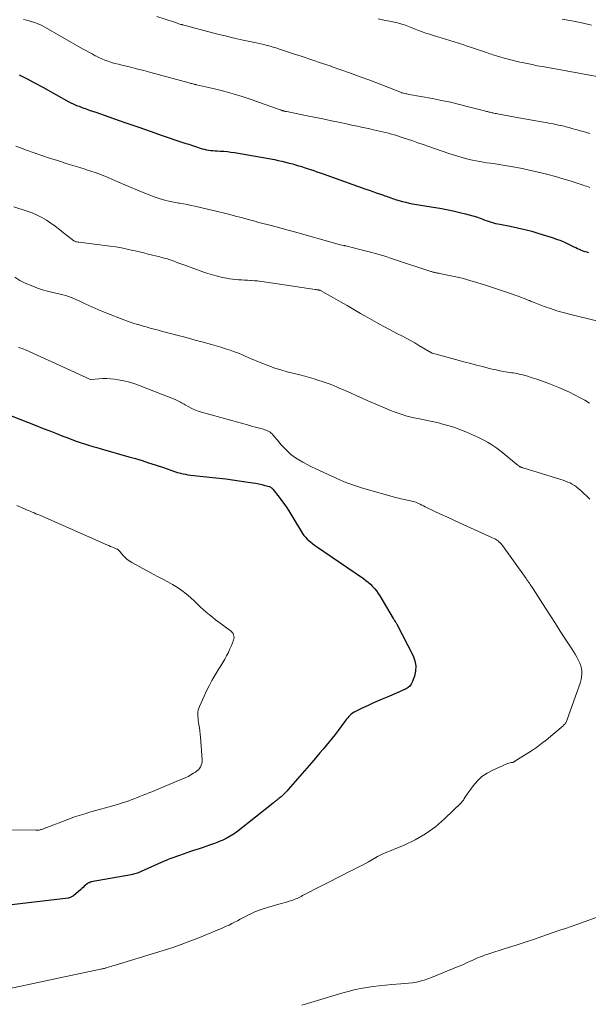
# Model space of a CAD drawing. Units: feet. Extents: x 1910000 to 1915029, y 520000 to 525000.
# Drawn here: x 1912130 to 1912248, y 520120 to 520323 of the extents above; entities that cross this region are included whole.
import ezdxf

# ---------------------------------------------------------------- set-up
doc = ezdxf.new("R2010")
doc.units = ezdxf.units.FT
doc.header["$LTSCALE"] = 100
doc.header["$MEASUREMENT"] = 0
doc.layers.add('CONTOUR INDEX', color=32, linetype='Continuous', lineweight=25)
doc.layers.add('CONTOUR INTERMEDIATE', color=40, linetype='Continuous', lineweight=15)

msp = doc.modelspace()

# ---------------------------------------------------------------- linework, layer by layer
at = {"layer": 'CONTOUR INDEX', "flags": 128}
for points, elevation in [([(1912130.1, 520311.91), (1912131.76, 520311.1), (1912133.41, 520310.24), (1912135.04, 520309.36), (1912140.41, 520306.37), (1912140.66, 520306.23), (1912140.92, 520306.1), (1912141.18, 520305.98), (1912141.44, 520305.85), (1912141.7, 520305.74), (1912141.97, 520305.62), (1912142.24, 520305.52), (1912142.51, 520305.42), (1912143.3, 520305.13), (1912143.96, 520304.89), (1912144.63, 520304.65), (1912145.3, 520304.42), (1912145.97, 520304.18), (1912149.66, 520302.89), (1912152.18, 520302.02), (1912154.69, 520301.15), (1912157.21, 520300.28), (1912159.73, 520299.42), (1912163.58, 520298.11), (1912164.38, 520297.83), (1912165.19, 520297.56), (1912165.99, 520297.3), (1912166.8, 520297.03), (1912167.56, 520296.78), (1912167.99, 520296.65), (1912168.42, 520296.54), (1912168.86, 520296.44), (1912169.3, 520296.37), (1912169.75, 520296.3), (1912170.19, 520296.25), (1912170.64, 520296.22), (1912171.08, 520296.19), (1912171.69, 520296.16), (1912172.44, 520296.12), (1912173.18, 520296.05), (1912173.93, 520295.95), (1912174.67, 520295.84), (1912182.93, 520294.39), (1912183.7, 520294.24), (1912184.47, 520294.08), (1912185.23, 520293.9), (1912185.99, 520293.69), (1912186.69, 520293.5), (1912187.09, 520293.38), (1912187.5, 520293.26), (1912187.9, 520293.14), (1912188.3, 520293.02), (1912188.7, 520292.89), (1912189.1, 520292.77), (1912189.5, 520292.64), (1912189.9, 520292.51), (1912190.4, 520292.34), (1912191.05, 520292.12), (1912191.7, 520291.9), (1912192.35, 520291.68), (1912192.99, 520291.45), (1912201.82, 520288.3), (1912202.53, 520288.05), (1912203.24, 520287.8), (1912203.94, 520287.55), (1912204.65, 520287.31), (1912205.45, 520287.04), (1912205.76, 520286.93), (1912206.07, 520286.82), (1912206.38, 520286.71), (1912206.68, 520286.6), (1912206.99, 520286.48), (1912207.3, 520286.37), (1912207.61, 520286.27), (1912207.92, 520286.17), (1912208.67, 520285.94), (1912209.37, 520285.74), (1912210.06, 520285.56), (1912210.77, 520285.42), (1912211.47, 520285.28), (1912215.75, 520284.59), (1912217.13, 520284.34), (1912218.5, 520284.08), (1912219.88, 520283.79), (1912221.24, 520283.48), (1912222.45, 520283.19), (1912223.21, 520283), (1912223.96, 520282.79), (1912224.7, 520282.54), (1912225.43, 520282.28), (1912226.03, 520282.06), (1912226.46, 520281.9), (1912226.89, 520281.74), (1912227.32, 520281.6), (1912227.76, 520281.45), (1912228.2, 520281.32), (1912228.64, 520281.21), (1912229.09, 520281.1), (1912229.54, 520281.01), (1912231.66, 520280.62), (1912233.17, 520280.31), (1912234.67, 520279.97), (1912236.15, 520279.57), (1912237.63, 520279.14), (1912240.37, 520278.28), (1912241.27, 520277.97), (1912242.16, 520277.64), (1912243.03, 520277.26), (1912243.89, 520276.86), (1912244.86, 520276.37), (1912245.23, 520276.19), (1912245.59, 520276.02), (1912245.97, 520275.85), (1912246.34, 520275.69), (1912246.72, 520275.54), (1912247.1, 520275.4), (1912247.49, 520275.29), (1912247.89, 520275.19)], 1080), ([(1912128.36, 520241.47), (1912133.76, 520239.34), (1912135.11, 520238.8), (1912136.46, 520238.27), (1912137.82, 520237.74), (1912139.17, 520237.21), (1912140.2, 520236.81), (1912141.05, 520236.49), (1912141.9, 520236.18), (1912142.75, 520235.89), (1912143.61, 520235.61), (1912144.47, 520235.34), (1912145.33, 520235.08), (1912146.2, 520234.82), (1912147.07, 520234.57), (1912152.83, 520232.93), (1912154.19, 520232.54), (1912155.54, 520232.13), (1912156.89, 520231.7), (1912158.24, 520231.26), (1912160.15, 520230.61), (1912160.54, 520230.48), (1912160.92, 520230.35), (1912161.3, 520230.21), (1912161.68, 520230.06), (1912162.07, 520229.93), (1912162.45, 520229.8), (1912162.84, 520229.68), (1912163.24, 520229.58), (1912163.48, 520229.52), (1912163.99, 520229.41), (1912164.51, 520229.3), (1912165.04, 520229.22), (1912165.56, 520229.15), (1912171.48, 520228.5), (1912172.86, 520228.34), (1912174.23, 520228.16), (1912175.6, 520227.97), (1912176.97, 520227.77), (1912178.48, 520227.54), (1912179.09, 520227.43), (1912179.7, 520227.31), (1912180.31, 520227.17), (1912180.92, 520227.01), (1912181.91, 520226.74), (1912182.01, 520226.7), (1912182.11, 520226.66), (1912182.21, 520226.6), (1912182.3, 520226.54), (1912182.38, 520226.46), (1912182.46, 520226.39), (1912182.53, 520226.3), (1912182.61, 520226.22), (1912183.9, 520224.55), (1912184.6, 520223.62), (1912185.27, 520222.68), (1912185.92, 520221.71), (1912186.54, 520220.72), (1912188.75, 520217.07), (1912189.03, 520216.66), (1912189.33, 520216.27), (1912189.67, 520215.91), (1912190.03, 520215.57), (1912190.42, 520215.26), (1912190.81, 520214.95), (1912191.21, 520214.65), (1912191.62, 520214.36), (1912201.35, 520207.71), (1912201.85, 520207.34), (1912202.33, 520206.96), (1912202.79, 520206.54), (1912203.22, 520206.1), (1912203.63, 520205.64), (1912204.02, 520205.16), (1912204.37, 520204.65), (1912204.71, 520204.13), (1912207.49, 520199.48), (1912207.58, 520199.32), (1912207.67, 520199.18), (1912207.77, 520199.03), (1912207.87, 520198.88), (1912207.97, 520198.74), (1912208.06, 520198.59), (1912208.15, 520198.44), (1912208.23, 520198.28), (1912211.6, 520191.74), (1912211.97, 520190.7), (1912212.17, 520189.66), (1912212.1, 520188.59), (1912211.85, 520187.52), (1912211.39, 520186.3), (1912211.17, 520185.87), (1912210.89, 520185.49), (1912210.54, 520185.18), (1912210.13, 520184.92), (1912209.68, 520184.7), (1912209.22, 520184.49), (1912208.76, 520184.28), (1912208.3, 520184.08), (1912206.22, 520183.21), (1912205.23, 520182.79), (1912204.25, 520182.37), (1912203.27, 520181.94), (1912202.29, 520181.5), (1912201.17, 520181), (1912200.76, 520180.8), (1912200.35, 520180.6), (1912199.95, 520180.39), (1912199.56, 520180.17), (1912199.39, 520180.07), (1912199.09, 520179.88), (1912198.81, 520179.68), (1912198.55, 520179.45), (1912198.3, 520179.2), (1912198.07, 520178.93), (1912197.84, 520178.66), (1912197.63, 520178.39), (1912197.41, 520178.11), (1912196.07, 520176.28), (1912195.47, 520175.49), (1912194.87, 520174.71), (1912194.25, 520173.94), (1912193.61, 520173.18), (1912192.97, 520172.43), (1912192.33, 520171.68), (1912191.69, 520170.93), (1912191.04, 520170.18), (1912185.77, 520164.07), (1912185.54, 520163.81), (1912185.3, 520163.56), (1912185.06, 520163.31), (1912184.81, 520163.07), (1912184.68, 520162.94), (1912184.49, 520162.77), (1912184.3, 520162.6), (1912184.1, 520162.44), (1912183.9, 520162.28), (1912183.77, 520162.18), (1912183.63, 520162.07), (1912183.49, 520161.97), (1912183.36, 520161.85), (1912183.22, 520161.74), (1912183.08, 520161.63), (1912182.95, 520161.51), (1912182.81, 520161.4), (1912182.67, 520161.29), (1912175.33, 520155.48), (1912174.57, 520154.93), (1912173.77, 520154.41), (1912172.94, 520153.96), (1912172.08, 520153.56), (1912171.85, 520153.46), (1912171.08, 520153.15), (1912170.31, 520152.85), (1912169.52, 520152.57), (1912168.74, 520152.3), (1912167.95, 520152.04), (1912167.16, 520151.78), (1912166.37, 520151.51), (1912165.59, 520151.25), (1912163.27, 520150.46), (1912162.87, 520150.32), (1912162.48, 520150.18), (1912162.08, 520150.03), (1912161.69, 520149.89), (1912161.3, 520149.73), (1912160.91, 520149.58), (1912160.52, 520149.41), (1912160.13, 520149.24), (1912155.35, 520147.11), (1912155.1, 520147), (1912154.85, 520146.9), (1912154.59, 520146.81), (1912154.33, 520146.72), (1912154.07, 520146.65), (1912153.8, 520146.58), (1912153.53, 520146.51), (1912153.26, 520146.46), (1912145.04, 520144.96), (1912144.92, 520144.93), (1912144.8, 520144.9), (1912144.69, 520144.86), (1912144.57, 520144.81), (1912144.46, 520144.76), (1912144.36, 520144.7), (1912144.26, 520144.63), (1912144.16, 520144.55), (1912143.85, 520144.27), (1912143.6, 520144.06), (1912143.35, 520143.84), (1912143.1, 520143.62), (1912142.85, 520143.41), (1912141.33, 520142.11), (1912141.22, 520142.02), (1912141.09, 520141.93), (1912140.96, 520141.86), (1912140.82, 520141.8), (1912140.68, 520141.74), (1912140.54, 520141.7), (1912140.39, 520141.67), (1912140.25, 520141.64), (1912128, 520140.15)], 1100)]:
    msp.add_lwpolyline(points, dxfattribs=dict(at, elevation=elevation))
at = {"layer": 'CONTOUR INTERMEDIATE', "flags": 128}
for points, elevation in [([(1912131.02, 520323.36), (1912131.61, 520323.23), (1912132.19, 520323.08), (1912132.76, 520322.93), (1912132.8, 520322.92), (1912133.39, 520322.73), (1912133.97, 520322.52), (1912134.52, 520322.26), (1912135.07, 520321.98), (1912143.24, 520317.34), (1912143.89, 520316.97), (1912144.55, 520316.61), (1912145.2, 520316.25), (1912145.86, 520315.9), (1912145.96, 520315.84), (1912146.57, 520315.53), (1912147.2, 520315.25), (1912147.83, 520314.99), (1912148.48, 520314.76), (1912148.55, 520314.74), (1912149.25, 520314.52), (1912149.94, 520314.31), (1912150.64, 520314.12), (1912151.35, 520313.94), (1912152.91, 520313.56), (1912154.4, 520313.19), (1912155.88, 520312.82), (1912157.36, 520312.43), (1912158.84, 520312.03), (1912165.25, 520310.27), (1912165.45, 520310.21), (1912165.64, 520310.16), (1912165.84, 520310.11), (1912166.03, 520310.06), (1912166.3, 520310), (1912166.36, 520309.98), (1912166.42, 520309.97), (1912166.49, 520309.95), (1912166.55, 520309.94), (1912166.61, 520309.93), (1912166.68, 520309.92), (1912166.74, 520309.9), (1912166.8, 520309.89), (1912170.53, 520309.01), (1912172.45, 520308.53), (1912174.36, 520308.01), (1912176.25, 520307.42), (1912178.13, 520306.8), (1912184.09, 520304.71), (1912184.19, 520304.68), (1912184.28, 520304.64), (1912184.37, 520304.61), (1912184.47, 520304.58), (1912184.56, 520304.54), (1912184.65, 520304.51), (1912184.75, 520304.49), (1912184.84, 520304.46), (1912184.93, 520304.44), (1912185.06, 520304.41), (1912185.2, 520304.38), (1912185.34, 520304.35), (1912185.47, 520304.32), (1912189.36, 520303.54), (1912191.15, 520303.18), (1912192.94, 520302.82), (1912194.73, 520302.45), (1912196.51, 520302.07), (1912197.79, 520301.8), (1912198.94, 520301.55), (1912200.08, 520301.31), (1912201.23, 520301.06), (1912202.37, 520300.81), (1912203.42, 520300.58), (1912204.04, 520300.44), (1912204.66, 520300.3), (1912205.28, 520300.15), (1912205.9, 520300.01), (1912206.51, 520299.85), (1912207.13, 520299.68), (1912207.74, 520299.5), (1912208.34, 520299.31), (1912209.33, 520299), (1912210.42, 520298.64), (1912211.51, 520298.28), (1912212.6, 520297.9), (1912213.68, 520297.52), (1912214.84, 520297.1), (1912216.21, 520296.62), (1912217.6, 520296.15), (1912218.99, 520295.69), (1912220.38, 520295.26), (1912221.75, 520294.84), (1912222.46, 520294.63), (1912223.18, 520294.44), (1912223.91, 520294.27), (1912224.63, 520294.12), (1912225.37, 520293.98), (1912226.1, 520293.85), (1912226.83, 520293.74), (1912227.57, 520293.63), (1912228.55, 520293.49), (1912229.36, 520293.37), (1912230.17, 520293.25), (1912230.98, 520293.13), (1912231.79, 520293), (1912232.6, 520292.86), (1912233.41, 520292.71), (1912234.21, 520292.54), (1912235.01, 520292.36), (1912237.83, 520291.71), (1912239.45, 520291.31), (1912241.06, 520290.89), (1912242.66, 520290.42), (1912244.26, 520289.92), (1912246.74, 520289.1), (1912247.09, 520288.99), (1912247.44, 520288.87), (1912247.78, 520288.76), (1912248.13, 520288.64)], 1076), ([(1912158.57, 520323.99), (1912162.02, 520322.88), (1912162.24, 520322.8), (1912162.46, 520322.73), (1912162.69, 520322.66), (1912162.91, 520322.59), (1912163.14, 520322.52), (1912163.36, 520322.45), (1912163.59, 520322.38), (1912163.81, 520322.32), (1912163.91, 520322.29), (1912164.19, 520322.21), (1912164.47, 520322.13), (1912164.74, 520322.05), (1912165.02, 520321.98), (1912169.1, 520320.89), (1912170.93, 520320.42), (1912172.76, 520319.97), (1912174.59, 520319.55), (1912176.43, 520319.14), (1912178.84, 520318.63), (1912179.48, 520318.49), (1912180.12, 520318.35), (1912180.75, 520318.19), (1912181.38, 520318.03), (1912181.48, 520318), (1912182.06, 520317.84), (1912182.64, 520317.68), (1912183.22, 520317.5), (1912183.79, 520317.32), (1912186.64, 520316.38), (1912188.64, 520315.72), (1912190.64, 520315.05), (1912192.63, 520314.38), (1912194.62, 520313.71), (1912194.66, 520313.69), (1912196.66, 520313), (1912198.66, 520312.29), (1912200.65, 520311.55), (1912202.63, 520310.8), (1912209.18, 520308.26), (1912209.2, 520308.25), (1912209.22, 520308.24), (1912209.24, 520308.24), (1912209.25, 520308.23), (1912209.33, 520308.2), (1912209.35, 520308.2), (1912209.37, 520308.19), (1912209.38, 520308.19), (1912209.4, 520308.18), (1912209.84, 520308.09), (1912210.08, 520308.04), (1912210.32, 520307.99), (1912210.56, 520307.94), (1912210.8, 520307.9), (1912215.58, 520307.02), (1912217.46, 520306.65), (1912219.33, 520306.25), (1912221.2, 520305.81), (1912223.05, 520305.35), (1912226.37, 520304.48), (1912226.56, 520304.43), (1912226.76, 520304.38), (1912226.95, 520304.33), (1912227.15, 520304.28), (1912227.35, 520304.23), (1912227.54, 520304.18), (1912227.74, 520304.14), (1912227.94, 520304.1), (1912228.05, 520304.07), (1912228.31, 520304.02), (1912228.57, 520303.97), (1912228.82, 520303.92), (1912229.08, 520303.87), (1912233.44, 520303.03), (1912234.62, 520302.81), (1912235.8, 520302.6), (1912236.99, 520302.39), (1912238.17, 520302.19), (1912239.4, 520301.98), (1912239.97, 520301.88), (1912240.54, 520301.78), (1912241.11, 520301.67), (1912241.68, 520301.55), (1912242.1, 520301.46), (1912242.46, 520301.38), (1912242.81, 520301.29), (1912243.16, 520301.2), (1912243.51, 520301.11), (1912243.86, 520301.01), (1912244.2, 520300.91), (1912244.55, 520300.81), (1912244.9, 520300.72), (1912245.51, 520300.55), (1912246.17, 520300.37), (1912246.82, 520300.18), (1912247.47, 520299.99), (1912248.12, 520299.8)], 1072), ([(1912204.34, 520323.52), (1912205.53, 520323.27), (1912206.72, 520323.01), (1912208.36, 520322.67), (1912208.72, 520322.58), (1912209.09, 520322.49), (1912209.45, 520322.38), (1912209.81, 520322.27), (1912210.16, 520322.14), (1912210.52, 520322.01), (1912210.87, 520321.88), (1912211.22, 520321.74), (1912212, 520321.41), (1912212.74, 520321.12), (1912213.49, 520320.84), (1912214.25, 520320.58), (1912215.01, 520320.33), (1912216.46, 520319.88), (1912217.37, 520319.6), (1912218.28, 520319.32), (1912219.18, 520319.05), (1912220.09, 520318.77), (1912221, 520318.48), (1912221.9, 520318.19), (1912222.8, 520317.89), (1912223.7, 520317.59), (1912226.77, 520316.53), (1912227.11, 520316.41), (1912227.46, 520316.29), (1912227.81, 520316.18), (1912228.16, 520316.07), (1912228.51, 520315.96), (1912228.86, 520315.85), (1912229.21, 520315.75), (1912229.56, 520315.65), (1912230.46, 520315.4), (1912231.26, 520315.18), (1912232.06, 520314.97), (1912232.87, 520314.78), (1912233.67, 520314.59), (1912234.14, 520314.48), (1912235.18, 520314.26), (1912236.23, 520314.04), (1912237.28, 520313.83), (1912238.33, 520313.63), (1912249.97, 520311.51)], 1068), ([(1912242.42, 520323.47), (1912244.45, 520323.08), (1912246.46, 520322.66), (1912248.47, 520322.21)], 1064), ([(1912129.46, 520297.19), (1912130.43, 520296.83), (1912131.67, 520296.37), (1912133.25, 520295.8), (1912134.83, 520295.25), (1912136.42, 520294.71), (1912138.02, 520294.18), (1912140.27, 520293.45), (1912140.74, 520293.3), (1912141.22, 520293.15), (1912141.69, 520293.01), (1912142.17, 520292.88), (1912142.65, 520292.74), (1912143.12, 520292.6), (1912143.6, 520292.46), (1912144.07, 520292.31), (1912144.96, 520292.03), (1912145.87, 520291.72), (1912146.78, 520291.39), (1912147.67, 520291.04), (1912148.56, 520290.67), (1912149.4, 520290.31), (1912150.7, 520289.74), (1912152, 520289.19), (1912153.31, 520288.64), (1912154.62, 520288.1), (1912157.81, 520286.8), (1912158.45, 520286.55), (1912159.1, 520286.32), (1912159.77, 520286.13), (1912160.44, 520285.95), (1912161.11, 520285.8), (1912161.79, 520285.66), (1912162.47, 520285.53), (1912163.15, 520285.41), (1912163.35, 520285.38), (1912164.13, 520285.24), (1912164.9, 520285.09), (1912165.68, 520284.93), (1912166.45, 520284.76), (1912171.4, 520283.59), (1912172.56, 520283.31), (1912173.72, 520283.02), (1912174.87, 520282.72), (1912176.03, 520282.41), (1912177.79, 520281.94), (1912178.06, 520281.86), (1912178.34, 520281.79), (1912178.61, 520281.71), (1912178.89, 520281.64), (1912179.16, 520281.57), (1912179.44, 520281.49), (1912179.72, 520281.42), (1912179.99, 520281.35), (1912181.98, 520280.82), (1912183.25, 520280.48), (1912184.52, 520280.14), (1912185.78, 520279.79), (1912187.05, 520279.44), (1912195.81, 520276.99), (1912196.06, 520276.92), (1912196.32, 520276.85), (1912196.58, 520276.79), (1912196.83, 520276.73), (1912197.25, 520276.63), (1912197.3, 520276.62), (1912197.35, 520276.61), (1912197.4, 520276.6), (1912197.45, 520276.59), (1912197.5, 520276.58), (1912197.55, 520276.57), (1912197.6, 520276.56), (1912197.65, 520276.55), (1912200.84, 520275.75), (1912202.48, 520275.33), (1912204.11, 520274.88), (1912205.73, 520274.39), (1912207.35, 520273.88), (1912215.23, 520271.28), (1912215.39, 520271.24), (1912215.54, 520271.19), (1912215.69, 520271.14), (1912215.85, 520271.1), (1912216.01, 520271.06), (1912216.16, 520271.02), (1912216.31, 520270.99), (1912216.46, 520270.97), (1912216.61, 520270.94), (1912216.77, 520270.92), (1912216.92, 520270.89), (1912217.07, 520270.86), (1912220.08, 520270.22), (1912221.72, 520269.84), (1912223.36, 520269.42), (1912224.98, 520268.94), (1912226.59, 520268.43), (1912232.13, 520266.55), (1912232.63, 520266.38), (1912233.14, 520266.2), (1912233.64, 520266.02), (1912234.14, 520265.83), (1912234.62, 520265.65), (1912234.88, 520265.55), (1912235.13, 520265.45), (1912235.38, 520265.34), (1912235.64, 520265.24), (1912235.89, 520265.13), (1912236.14, 520265.03), (1912236.4, 520264.93), (1912236.65, 520264.83), (1912238.72, 520264.04), (1912240.01, 520263.58), (1912241.32, 520263.14), (1912242.64, 520262.75), (1912243.97, 520262.4), (1912249.77, 520260.95)], 1084), ([(1912129.01, 520284.65), (1912131.81, 520283.74), (1912132.84, 520283.36), (1912133.85, 520282.93), (1912134.82, 520282.43), (1912135.77, 520281.87), (1912136.68, 520281.26), (1912137.58, 520280.63), (1912138.46, 520279.96), (1912139.32, 520279.27), (1912141.06, 520277.84), (1912141.21, 520277.73), (1912141.38, 520277.63), (1912141.55, 520277.54), (1912141.73, 520277.47), (1912141.92, 520277.41), (1912142.11, 520277.36), (1912142.3, 520277.32), (1912142.49, 520277.29), (1912148.92, 520276.49), (1912150.1, 520276.32), (1912151.27, 520276.13), (1912152.44, 520275.89), (1912153.6, 520275.63), (1912154.1, 520275.51), (1912155.01, 520275.3), (1912155.91, 520275.08), (1912156.82, 520274.86), (1912157.72, 520274.63), (1912158.91, 520274.34), (1912159.22, 520274.26), (1912159.53, 520274.18), (1912159.84, 520274.1), (1912160.15, 520274.02), (1912160.46, 520273.93), (1912160.77, 520273.84), (1912161.07, 520273.74), (1912161.37, 520273.64), (1912161.98, 520273.43), (1912162.58, 520273.21), (1912163.18, 520273), (1912163.79, 520272.78), (1912164.39, 520272.56), (1912168.13, 520271.21), (1912169.13, 520270.87), (1912170.14, 520270.56), (1912171.16, 520270.29), (1912172.19, 520270.04), (1912173.03, 520269.86), (1912173.64, 520269.74), (1912174.26, 520269.65), (1912174.88, 520269.59), (1912175.5, 520269.55), (1912176.13, 520269.52), (1912176.75, 520269.49), (1912177.38, 520269.45), (1912178, 520269.41), (1912178.1, 520269.41), (1912178.77, 520269.35), (1912179.44, 520269.29), (1912180.11, 520269.2), (1912180.78, 520269.11), (1912191.36, 520267.53), (1912191.48, 520267.51), (1912191.61, 520267.49), (1912191.74, 520267.48), (1912191.86, 520267.46), (1912192, 520267.44), (1912192.06, 520267.43), (1912192.11, 520267.42), (1912192.17, 520267.41), (1912192.23, 520267.39), (1912192.28, 520267.38), (1912192.34, 520267.36), (1912192.39, 520267.33), (1912192.44, 520267.31), (1912195.16, 520265.8), (1912196.56, 520265.01), (1912197.97, 520264.21), (1912199.36, 520263.4), (1912200.75, 520262.59), (1912201.63, 520262.06), (1912202.59, 520261.5), (1912203.56, 520260.95), (1912204.53, 520260.41), (1912205.51, 520259.88), (1912205.69, 520259.78), (1912206.58, 520259.31), (1912207.47, 520258.84), (1912208.37, 520258.37), (1912209.27, 520257.91), (1912210.16, 520257.44), (1912211.05, 520256.96), (1912211.93, 520256.47), (1912212.81, 520255.96), (1912215.43, 520254.42), (1912215.44, 520254.41), (1912215.46, 520254.4), (1912215.48, 520254.39), (1912215.49, 520254.38), (1912215.56, 520254.35), (1912215.58, 520254.35), (1912215.59, 520254.34), (1912215.61, 520254.33), (1912215.63, 520254.33), (1912222.33, 520252.52), (1912223.52, 520252.2), (1912224.72, 520251.88), (1912225.92, 520251.58), (1912227.13, 520251.28), (1912227.97, 520251.08), (1912228.76, 520250.9), (1912229.54, 520250.73), (1912230.33, 520250.58), (1912231.12, 520250.45), (1912231.91, 520250.32), (1912232.31, 520250.26), (1912232.71, 520250.19), (1912233.11, 520250.12), (1912233.5, 520250.04), (1912233.9, 520249.95), (1912234.29, 520249.86), (1912234.68, 520249.76), (1912235.07, 520249.64), (1912236.23, 520249.28), (1912237.19, 520248.97), (1912238.15, 520248.64), (1912239.09, 520248.29), (1912240.04, 520247.92), (1912241.74, 520247.24), (1912242.83, 520246.78), (1912243.91, 520246.29), (1912244.97, 520245.76), (1912246.01, 520245.21), (1912246.11, 520245.15), (1912247.09, 520244.6), (1912248.05, 520244.02)], 1088), ([(1912129.2, 520270.05), (1912130.26, 520269.38), (1912131.4, 520268.81), (1912132.93, 520268.19), (1912133.94, 520267.81), (1912134.97, 520267.47), (1912136.01, 520267.18), (1912137.06, 520266.92), (1912138.02, 520266.72), (1912138.6, 520266.58), (1912139.18, 520266.43), (1912139.75, 520266.26), (1912140.31, 520266.08), (1912140.87, 520265.87), (1912141.42, 520265.66), (1912141.97, 520265.42), (1912142.51, 520265.18), (1912143.92, 520264.51), (1912145.16, 520263.93), (1912146.42, 520263.37), (1912147.68, 520262.85), (1912148.96, 520262.33), (1912151.11, 520261.5), (1912151.98, 520261.17), (1912152.85, 520260.86), (1912153.73, 520260.57), (1912154.61, 520260.29), (1912154.72, 520260.26), (1912155.55, 520260.01), (1912156.39, 520259.77), (1912157.23, 520259.54), (1912158.07, 520259.32), (1912158.91, 520259.09), (1912159.76, 520258.87), (1912160.6, 520258.65), (1912161.44, 520258.43), (1912162.47, 520258.16), (1912163.82, 520257.8), (1912165.17, 520257.44), (1912166.53, 520257.07), (1912167.88, 520256.7), (1912169.9, 520256.15), (1912170.88, 520255.87), (1912171.86, 520255.59), (1912172.83, 520255.28), (1912173.79, 520254.96), (1912174.48, 520254.73), (1912175.1, 520254.51), (1912175.7, 520254.27), (1912176.3, 520254.02), (1912176.89, 520253.75), (1912177.48, 520253.48), (1912178.08, 520253.21), (1912178.68, 520252.95), (1912179.28, 520252.7), (1912180.52, 520252.19), (1912181.76, 520251.71), (1912183.01, 520251.27), (1912184.27, 520250.88), (1912185.54, 520250.52), (1912188.2, 520249.84), (1912189.18, 520249.57), (1912190.16, 520249.31), (1912191.14, 520249.02), (1912192.11, 520248.73), (1912192.79, 520248.52), (1912193.42, 520248.32), (1912194.04, 520248.1), (1912194.66, 520247.86), (1912195.26, 520247.61), (1912195.87, 520247.35), (1912196.47, 520247.08), (1912197.07, 520246.82), (1912197.68, 520246.55), (1912198.78, 520246.05), (1912199.93, 520245.54), (1912201.09, 520245.03), (1912202.24, 520244.53), (1912203.4, 520244.03), (1912206.13, 520242.86), (1912206.92, 520242.53), (1912207.71, 520242.22), (1912208.51, 520241.93), (1912209.31, 520241.66), (1912210.12, 520241.41), (1912210.94, 520241.19), (1912211.76, 520240.99), (1912212.59, 520240.82), (1912212.91, 520240.77), (1912213.9, 520240.57), (1912214.88, 520240.37), (1912215.87, 520240.15), (1912216.85, 520239.92), (1912217.47, 520239.77), (1912218.75, 520239.42), (1912220.02, 520239.03), (1912221.26, 520238.57), (1912222.48, 520238.06), (1912224.96, 520236.97), (1912225.65, 520236.65), (1912226.33, 520236.3), (1912227, 520235.93), (1912227.65, 520235.54), (1912228.29, 520235.12), (1912228.92, 520234.69), (1912229.53, 520234.23), (1912230.13, 520233.76), (1912232.99, 520231.41), (1912233.08, 520231.33), (1912233.18, 520231.25), (1912233.28, 520231.17), (1912233.38, 520231.09), (1912233.48, 520231.01), (1912233.53, 520230.97), (1912233.58, 520230.93), (1912233.63, 520230.9), (1912233.69, 520230.87), (1912233.74, 520230.84), (1912233.8, 520230.81), (1912233.85, 520230.78), (1912233.91, 520230.76), (1912234.04, 520230.72), (1912234.17, 520230.67), (1912234.29, 520230.63), (1912234.42, 520230.59), (1912234.54, 520230.55), (1912242.12, 520228.23), (1912242.61, 520228.07), (1912243.1, 520227.89), (1912243.58, 520227.7), (1912244.05, 520227.5), (1912244.51, 520227.27), (1912244.95, 520227.01), (1912245.36, 520226.71), (1912245.75, 520226.38), (1912246.25, 520225.92), (1912246.88, 520225.33), (1912247.5, 520224.74), (1912248.11, 520224.14)], 1092), ([(1912130.02, 520255.52), (1912130.75, 520255.31), (1912131.47, 520255.04), (1912143.95, 520249.32), (1912144.1, 520249.25), (1912144.25, 520249.18), (1912144.41, 520249.11), (1912144.56, 520249.04), (1912144.85, 520248.92), (1912144.96, 520248.9), (1912144.98, 520248.9), (1912144.99, 520248.9), (1912145.01, 520248.9), (1912145.03, 520248.9), (1912146.62, 520249.07), (1912147.43, 520249.13), (1912148.23, 520249.14), (1912149.04, 520249.08), (1912149.85, 520248.98), (1912150.6, 520248.85), (1912151.77, 520248.61), (1912152.92, 520248.33), (1912154.06, 520247.98), (1912155.18, 520247.58), (1912162.41, 520244.75), (1912162.68, 520244.63), (1912162.94, 520244.51), (1912163.2, 520244.38), (1912163.46, 520244.24), (1912163.71, 520244.09), (1912163.96, 520243.94), (1912164.22, 520243.8), (1912164.47, 520243.65), (1912165.2, 520243.24), (1912165.83, 520242.92), (1912166.48, 520242.63), (1912167.14, 520242.38), (1912167.82, 520242.16), (1912177.84, 520239.36), (1912178.41, 520239.2), (1912178.98, 520239.05), (1912179.54, 520238.9), (1912180.11, 520238.75), (1912180.68, 520238.6), (1912180.96, 520238.52), (1912181.24, 520238.42), (1912181.51, 520238.3), (1912181.77, 520238.17), (1912182.01, 520238.01), (1912182.24, 520237.83), (1912182.46, 520237.64), (1912182.65, 520237.42), (1912183.88, 520235.94), (1912184.26, 520235.49), (1912184.65, 520235.05), (1912185.04, 520234.61), (1912185.45, 520234.19), (1912185.87, 520233.78), (1912186.31, 520233.4), (1912186.77, 520233.05), (1912187.26, 520232.73), (1912187.96, 520232.29), (1912188.82, 520231.79), (1912189.69, 520231.3), (1912190.58, 520230.85), (1912191.48, 520230.42), (1912196.46, 520228.15), (1912197.06, 520227.89), (1912197.66, 520227.63), (1912198.27, 520227.4), (1912198.89, 520227.17), (1912199.5, 520226.96), (1912200.13, 520226.76), (1912200.75, 520226.57), (1912201.38, 520226.38), (1912208.21, 520224.45), (1912208.62, 520224.34), (1912209.04, 520224.24), (1912209.45, 520224.14), (1912209.87, 520224.06), (1912210.07, 520224.02), (1912210.39, 520223.96), (1912210.71, 520223.89), (1912211.03, 520223.82), (1912211.34, 520223.75), (1912211.66, 520223.66), (1912211.97, 520223.57), (1912212.27, 520223.45), (1912212.57, 520223.32), (1912212.69, 520223.27), (1912213.04, 520223.1), (1912213.4, 520222.93), (1912213.75, 520222.76), (1912214.11, 520222.59), (1912215.98, 520221.7), (1912217.27, 520221.08), (1912218.56, 520220.47), (1912219.86, 520219.87), (1912221.16, 520219.28), (1912228.03, 520216.16), (1912228.33, 520216.02), (1912228.62, 520215.86), (1912228.89, 520215.69), (1912229.17, 520215.5), (1912229.42, 520215.29), (1912229.66, 520215.07), (1912229.88, 520214.82), (1912230.09, 520214.57), (1912234.97, 520207.72), (1912235.14, 520207.48), (1912235.31, 520207.25), (1912235.48, 520207.01), (1912235.65, 520206.77), (1912235.81, 520206.53), (1912235.97, 520206.29), (1912236.13, 520206.05), (1912236.29, 520205.81), (1912238.97, 520201.62), (1912239.99, 520200.03), (1912241.01, 520198.44), (1912242.03, 520196.85), (1912243.06, 520195.26), (1912244.4, 520193.21), (1912244.75, 520192.65), (1912245.1, 520192.08), (1912245.43, 520191.5), (1912245.75, 520190.92), (1912245.83, 520190.77), (1912246.07, 520190.24), (1912246.27, 520189.7), (1912246.39, 520189.15), (1912246.48, 520188.58), (1912246.49, 520188), (1912246.45, 520187.43), (1912246.34, 520186.87), (1912246.19, 520186.31), (1912243.38, 520178.34), (1912243.31, 520178.19), (1912243.24, 520178.04), (1912243.16, 520177.9), (1912243.06, 520177.77), (1912242.96, 520177.64), (1912242.85, 520177.52), (1912242.73, 520177.4), (1912242.61, 520177.29), (1912239.19, 520174.4), (1912238.18, 520173.59), (1912237.14, 520172.8), (1912236.06, 520172.07), (1912234.97, 520171.37), (1912232.85, 520170.08), (1912232.79, 520170.05), (1912232.74, 520170.01), (1912232.68, 520169.97), (1912232.63, 520169.93), (1912232.61, 520169.92), (1912232.57, 520169.88), (1912232.52, 520169.85), (1912232.48, 520169.82), (1912232.43, 520169.79), (1912232.38, 520169.77), (1912232.33, 520169.74), (1912232.28, 520169.73), (1912232.22, 520169.71), (1912231.87, 520169.65), (1912231.64, 520169.6), (1912231.42, 520169.54), (1912231.2, 520169.47), (1912230.98, 520169.38), (1912228.05, 520168.1), (1912226.89, 520167.48), (1912225.82, 520166.75), (1912224.88, 520165.85), (1912224.03, 520164.85), (1912222.44, 520162.66), (1912222.39, 520162.58), (1912222.34, 520162.5), (1912222.29, 520162.42), (1912222.25, 520162.34), (1912222.21, 520162.26), (1912222.16, 520162.18), (1912222.11, 520162.1), (1912222.06, 520162.02), (1912221.99, 520161.91), (1912221.9, 520161.78), (1912221.8, 520161.66), (1912221.69, 520161.54), (1912221.58, 520161.43), (1912218.1, 520158.04), (1912216.2, 520156.4), (1912214.19, 520154.91), (1912212.03, 520153.67), (1912209.76, 520152.58), (1912205.35, 520150.78), (1912205.21, 520150.72), (1912205.07, 520150.66), (1912204.93, 520150.6), (1912204.79, 520150.54), (1912204.65, 520150.47), (1912204.52, 520150.4), (1912204.38, 520150.33), (1912204.25, 520150.26), (1912202.37, 520149.15), (1912201.75, 520148.8), (1912201.12, 520148.46), (1912200.48, 520148.13), (1912199.85, 520147.81), (1912199.2, 520147.5), (1912198.56, 520147.18), (1912197.92, 520146.86), (1912197.29, 520146.53), (1912188.7, 520142.13), (1912188.42, 520141.99), (1912188.15, 520141.85), (1912187.87, 520141.71), (1912187.59, 520141.57), (1912187.31, 520141.44), (1912187.02, 520141.32), (1912186.73, 520141.22), (1912186.44, 520141.12), (1912185.96, 520140.97), (1912185.43, 520140.81), (1912184.89, 520140.65), (1912184.35, 520140.49), (1912183.82, 520140.34), (1912181.48, 520139.68), (1912180.6, 520139.41), (1912179.73, 520139.11), (1912178.88, 520138.76), (1912178.04, 520138.38), (1912177.53, 520138.13), (1912176.96, 520137.85), (1912176.38, 520137.55), (1912175.81, 520137.25), (1912175.25, 520136.94), (1912174.68, 520136.64), (1912174.11, 520136.34), (1912173.53, 520136.06), (1912172.94, 520135.8), (1912171.98, 520135.37), (1912170.9, 520134.9), (1912169.83, 520134.44), (1912168.74, 520134), (1912167.65, 520133.57), (1912164.29, 520132.27), (1912163.86, 520132.1), (1912163.42, 520131.94), (1912162.99, 520131.79), (1912162.55, 520131.63), (1912162.11, 520131.48), (1912161.67, 520131.34), (1912161.23, 520131.2), (1912160.79, 520131.06), (1912149.74, 520127.69), (1912149.43, 520127.6), (1912149.13, 520127.5), (1912148.82, 520127.41), (1912148.51, 520127.32), (1912148.21, 520127.23), (1912148.05, 520127.18), (1912147.9, 520127.13), (1912147.74, 520127.09), (1912147.58, 520127.05), (1912147.42, 520127.01), (1912147.26, 520126.97), (1912147.1, 520126.93), (1912146.94, 520126.89), (1912128.17, 520122.89)], 1096), ([(1912129.67, 520222.85), (1912131.26, 520222.15), (1912131.65, 520221.98), (1912132.04, 520221.81), (1912132.43, 520221.65), (1912132.82, 520221.48), (1912133.21, 520221.32), (1912133.6, 520221.15), (1912133.99, 520220.98), (1912134.38, 520220.81), (1912148.27, 520214.71), (1912148.65, 520214.55), (1912149.02, 520214.39), (1912149.4, 520214.23), (1912149.77, 520214.07), (1912150.35, 520213.83), (1912150.43, 520213.79), (1912150.52, 520213.75), (1912150.6, 520213.69), (1912150.67, 520213.63), (1912150.74, 520213.56), (1912150.81, 520213.49), (1912150.88, 520213.42), (1912150.94, 520213.35), (1912151.58, 520212.57), (1912151.98, 520212.13), (1912152.42, 520211.73), (1912152.89, 520211.38), (1912153.4, 520211.06), (1912157.83, 520208.67), (1912158.84, 520208.12), (1912159.85, 520207.58), (1912160.85, 520207.03), (1912161.86, 520206.48), (1912162.84, 520205.89), (1912163.79, 520205.26), (1912164.68, 520204.56), (1912165.54, 520203.8), (1912166.38, 520203.02), (1912166.98, 520202.45), (1912167.59, 520201.89), (1912168.21, 520201.33), (1912168.83, 520200.78), (1912169.46, 520200.25), (1912170.1, 520199.72), (1912170.75, 520199.21), (1912171.42, 520198.72), (1912173.78, 520197.01), (1912174.01, 520196.81), (1912174.2, 520196.6), (1912174.36, 520196.35), (1912174.48, 520196.08), (1912174.55, 520195.79), (1912174.58, 520195.51), (1912174.54, 520195.23), (1912174.46, 520194.95), (1912174.03, 520193.9), (1912173.72, 520193.17), (1912173.39, 520192.46), (1912173.02, 520191.76), (1912172.64, 520191.07), (1912172.24, 520190.38), (1912171.84, 520189.7), (1912171.44, 520189.02), (1912171.03, 520188.35), (1912170.6, 520187.65), (1912170, 520186.61), (1912169.42, 520185.56), (1912168.88, 520184.49), (1912168.37, 520183.41), (1912167.41, 520181.29), (1912167.27, 520180.9), (1912167.16, 520180.5), (1912167.1, 520180.09), (1912167.08, 520179.67), (1912167.1, 520179.25), (1912167.13, 520178.83), (1912167.17, 520178.4), (1912167.23, 520177.98), (1912167.3, 520177.52), (1912167.4, 520176.87), (1912167.48, 520176.22), (1912167.55, 520175.56), (1912167.61, 520174.91), (1912167.95, 520170.21), (1912167.94, 520169.84), (1912167.89, 520169.47), (1912167.78, 520169.12), (1912167.62, 520168.78), (1912167.41, 520168.47), (1912167.18, 520168.18), (1912166.9, 520167.93), (1912166.6, 520167.71), (1912166.16, 520167.44), (1912165.62, 520167.11), (1912165.06, 520166.8), (1912164.49, 520166.53), (1912163.9, 520166.27), (1912157.56, 520163.64), (1912156.95, 520163.39), (1912156.34, 520163.14), (1912155.73, 520162.89), (1912155.11, 520162.65), (1912154.5, 520162.41), (1912153.88, 520162.17), (1912153.27, 520161.94), (1912152.65, 520161.71), (1912152.6, 520161.69), (1912151.95, 520161.47), (1912151.31, 520161.25), (1912150.65, 520161.05), (1912150, 520160.86), (1912144.96, 520159.44), (1912144.47, 520159.3), (1912143.99, 520159.16), (1912143.51, 520159.02), (1912143.03, 520158.88), (1912142.55, 520158.73), (1912142.07, 520158.57), (1912141.6, 520158.41), (1912141.12, 520158.24), (1912134.94, 520155.89), (1912134.78, 520155.84), (1912134.62, 520155.79), (1912134.45, 520155.74), (1912134.28, 520155.71), (1912134.11, 520155.68), (1912133.94, 520155.66), (1912133.77, 520155.65), (1912133.6, 520155.65), (1912127.61, 520155.73)], 1104), ([(1912255.41, 520139.72), (1912245.44, 520136.19), (1912244.28, 520135.78), (1912243.12, 520135.37), (1912241.95, 520134.97), (1912240.79, 520134.57), (1912238.96, 520133.94), (1912236.88, 520133.23), (1912234.8, 520132.53), (1912232.72, 520131.85), (1912230.63, 520131.17), (1912227.26, 520130.1), (1912226.82, 520129.95), (1912226.38, 520129.8), (1912225.95, 520129.64), (1912225.51, 520129.48), (1912225.08, 520129.31), (1912224.65, 520129.13), (1912224.23, 520128.95), (1912223.81, 520128.75), (1912223.4, 520128.56), (1912222.78, 520128.27), (1912222.15, 520127.99), (1912221.52, 520127.71), (1912220.89, 520127.45), (1912215.41, 520125.18), (1912214.64, 520124.89), (1912213.87, 520124.63), (1912213.08, 520124.43), (1912212.28, 520124.26), (1912211.47, 520124.13), (1912210.66, 520124.02), (1912209.85, 520123.93), (1912209.03, 520123.86), (1912207.22, 520123.74), (1912205.91, 520123.63), (1912204.61, 520123.5), (1912203.3, 520123.34), (1912202, 520123.15), (1912200.71, 520122.92), (1912199.42, 520122.65), (1912198.15, 520122.33), (1912196.88, 520121.98), (1912189.78, 520119.85), (1912188.6, 520119.45)], 1092)]:
    msp.add_lwpolyline(points, dxfattribs=dict(at, elevation=elevation))

doc.saveas('drawing.dxf')
